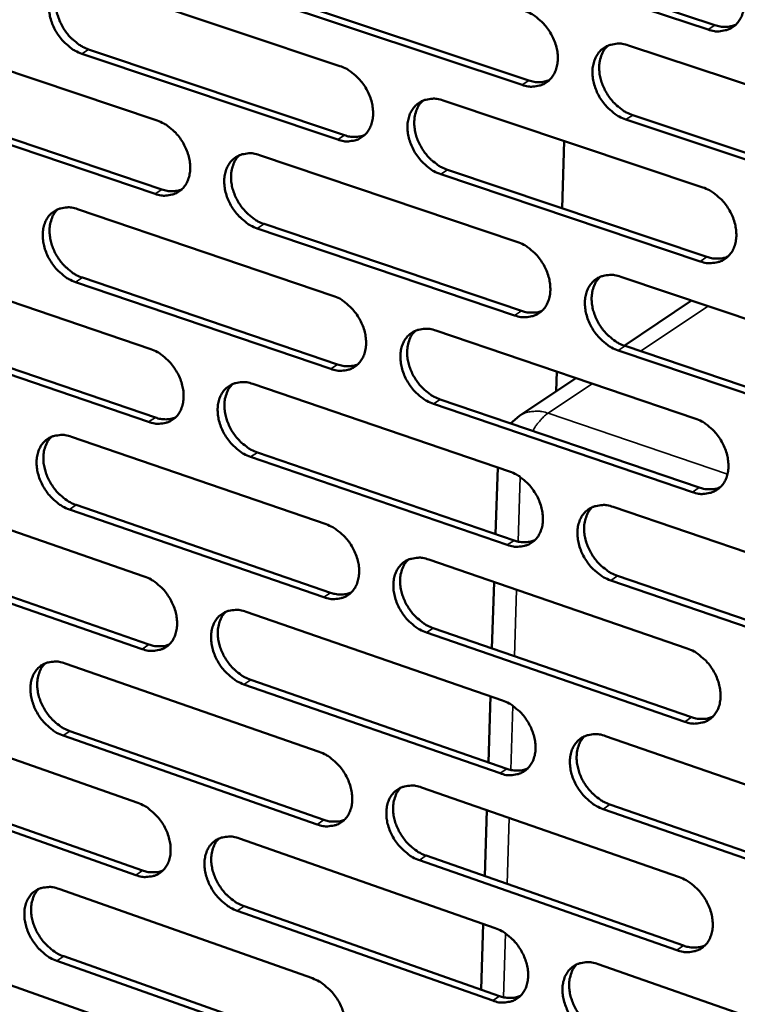
# Model space of a CAD drawing. Units: millimetres. Extents: x 65 to 5840, y 100 to 4100.
# Drawn here: x 5175 to 5239, y 2952 to 3040 of the extents above; entities that cross this region are included whole.
import ezdxf

# ---------------------------------------------------------------- set-up
doc = ezdxf.new("R2010")
doc.units = ezdxf.units.MM
doc.header["$LTSCALE"] = 20
doc.layers.add('Visible (ISO)', color=7, linetype='Continuous', lineweight=50)
doc.layers.add('Visible Narrow (ISO)', color=7, linetype='Continuous', lineweight=35)

msp = doc.modelspace()

# ---------------------------------------------------------------- linework, layer by layer
at = {"layer": 'Visible (ISO)'}
for p, q in [((5236.181, 3039.168), (5212.954, 3046.865)), ((5213.558, 3047.257), (5236.782, 3039.564)), ((5180.452, 3043.562), (5203.309, 3035.916)), ((5197.14, 3042.307), (5220.169, 3034.626)), ((5219.567, 3034.231), (5196.535, 3041.916)), ((5164.328, 3038.672), (5186.995, 3031.037)), ((5229.065, 3037.756), (5252.449, 3029.988)), ((5203.111, 3029.341), (5180.272, 3037.014)), ((5180.878, 3037.405), (5203.714, 3029.735)), ((5164.768, 3032.549), (5187.415, 3024.891)), ((5212.517, 3032.836), (5235.705, 3025.079)), ((5186.81, 3024.497), (5164.161, 3032.159)), ((5229.447, 3031.532), (5252.81, 3023.739)), ((5252.212, 3023.338), (5228.846, 3031.135)), ((5223.145, 3023.21), (5223.339, 3029.215)), ((5196.126, 3027.961), (5219.119, 3020.217)), ((5235.481, 3018.465), (5212.312, 3026.249)), ((5212.914, 3026.646), (5236.08, 3018.865)), ((5179.89, 3023.133), (5202.691, 3015.401)), ((5196.538, 3021.806), (5219.51, 3014.038)), ((5218.909, 3013.638), (5195.934, 3021.41)), ((5163.807, 3018.351), (5186.418, 3010.63)), ((5202.494, 3008.856), (5179.711, 3016.616)), ((5180.316, 3017.011), (5203.096, 3009.256)), ((5228.382, 3017.097), (5251.708, 3009.24)), ((5234.712, 3014.965), (5228.69, 3010.934)), ((5164.247, 3012.262), (5186.838, 3004.519)), ((5211.877, 3012.286), (5235.006, 3004.442)), ((5186.234, 3004.12), (5163.64, 3011.868)), ((5251.472, 3002.622), (5228.165, 3010.507)), ((5228.764, 3010.908), (5252.068, 3003.027)), ((5222.615, 3006.867), (5222.672, 3008.625)), ((5224.377, 3008.047), (5219.333, 3004.67)), ((5195.527, 3007.52), (5218.463, 2999.689)), ((5212.274, 3006.131), (5235.382, 2998.264)), ((5234.783, 2997.859), (5211.673, 3005.73)), ((5218.55, 3003.994), (5219.333, 3004.67)), ((5179.332, 3002.8), (5202.077, 2994.982)), ((5218.254, 2993.141), (5195.336, 3000.999)), ((5195.939, 3001.399), (5218.853, 2993.545)), ((5217.212, 2994.108), (5217.401, 3000.052)), ((5163.288, 2998.123), (5185.844, 2990.318)), ((5201.88, 2988.468), (5179.154, 2996.313)), ((5179.757, 2996.712), (5202.481, 2988.871)), ((5227.703, 2996.535), (5250.97, 2988.591)), ((5163.727, 2992.069), (5186.263, 2984.241)), ((5185.661, 2983.839), (5163.122, 2991.67)), ((5211.239, 2991.832), (5234.311, 2983.902)), ((5228.085, 2990.381), (5251.33, 2982.413)), ((5216.887, 2983.901), (5217.076, 2989.826)), ((5250.735, 2982.003), (5227.487, 2989.975)), ((5194.931, 2987.174), (5217.81, 2979.258)), ((5234.089, 2977.35), (5211.036, 2985.307)), ((5211.636, 2985.712), (5234.686, 2977.759)), ((5178.776, 2982.56), (5201.465, 2974.658)), ((5217.602, 2972.74), (5194.741, 2980.684)), ((5195.342, 2981.088), (5218.2, 2973.148)), ((5216.563, 2973.717), (5216.751, 2979.624)), ((5162.771, 2977.989), (5185.273, 2970.101)), ((5201.27, 2968.174), (5178.598, 2976.103)), ((5179.201, 2976.507), (5201.869, 2968.582)), ((5227.027, 2976.069), (5250.236, 2968.038)), ((5163.21, 2971.969), (5185.692, 2964.058)), ((5185.091, 2963.651), (5162.607, 2971.566)), ((5210.605, 2971.474), (5233.619, 2963.458)), ((5227.409, 2969.95), (5250.596, 2961.896)), ((5216.239, 2963.558), (5216.427, 2969.446)), ((5250.002, 2961.482), (5226.812, 2969.54)), ((5194.337, 2966.923), (5217.16, 2958.922)), ((5233.399, 2956.937), (5210.403, 2964.98)), ((5211.001, 2965.389), (5233.994, 2957.35)), ((5178.222, 2962.414), (5200.856, 2954.428)), ((5216.953, 2952.434), (5194.148, 2960.462)), ((5194.748, 2960.871), (5217.55, 2952.847)), ((5215.916, 2953.422), (5216.103, 2959.292)), ((5162.257, 2957.948), (5184.704, 2949.976)), ((5200.662, 2947.974), (5178.046, 2955.987)), ((5178.647, 2956.395), (5201.26, 2948.386)), ((5226.354, 2955.699), (5249.505, 2947.582))]:
    msp.add_line(p, q, dxfattribs=at)
at = {"layer": 'Visible (ISO)', "flags": 128}
for points in [[(5236.406, 3045.814, -0.031734), (5237.022, 3045.552, -0.052439), (5237.364, 3045.334, -0.013162), (5237.976, 3044.816, -0.03101), (5238.216, 3044.574, -0.028904), (5238.577, 3044.111, -0.028984), (5238.881, 3043.611, -0.030534), (5239.116, 3043.095, -0.029552), (5239.292, 3042.537, -0.034803), (5239.386, 3042.017, -0.033019), (5239.41, 3041.459, -0.041629), (5239.358, 3040.974, -0.039832), (5239.222, 3040.483, -0.049385), (5239.025, 3040.073, -0.048509), (5238.748, 3039.703, -0.053426), (5238.418, 3039.411, -0.053398), (5238.033, 3039.196, -0.049604), (5237.748, 3039.106, -0.024428), (5237.149, 3039.012, -0.067022), (5236.739, 3039.023, -0.047592), (5236.181, 3039.168)], [(5180.272, 3037.014, -0.031599), (5179.672, 3037.274, -0.052373), (5179.34, 3037.489, -0.013068), (5178.742, 3037.999, -0.03085), (5178.509, 3038.237, -0.028487), (5178.156, 3038.694, -0.028638), (5177.859, 3039.186, -0.030007), (5177.628, 3039.693, -0.029051), (5177.453, 3040.242, -0.034217), (5177.359, 3040.753, -0.032387), (5177.333, 3041.302, -0.041133), (5177.38, 3041.779, -0.03921), (5177.508, 3042.264, -0.04931), (5177.696, 3042.666, -0.04832), (5177.963, 3043.032, -0.05404), (5178.281, 3043.319, -0.053936), (5178.653, 3043.532, -0.050526), (5178.93, 3043.621, -0.024995), (5179.51, 3043.715, -0.06786), (5179.91, 3043.705, -0.048381), (5180.452, 3043.562)], [(5178.698, 3043.552, 0.040521), (5178.377, 3043.184, 0.064812), (5178.228, 3042.916, 0.019438), (5178.037, 3042.376, 0.039783), (5177.976, 3042.102, 0.03162), (5177.939, 3041.626, 0.033446), (5177.962, 3041.175, 0.027592), (5178.05, 3040.675, 0.028885), (5178.188, 3040.209, 0.02588), (5178.389, 3039.728, 0.026373), (5178.634, 3039.28, 0.026154), (5178.927, 3038.857, 0.025793), (5179.267, 3038.461, 0.028347), (5179.472, 3038.269, 0.011074), (5180.035, 3037.82, 0.048691), (5180.334, 3037.635, 0.028914), (5180.878, 3037.405)], [(5219.778, 3040.841, -0.03167), (5220.39, 3040.58, -0.052387), (5220.728, 3040.362, -0.013121), (5221.337, 3039.847, -0.030938), (5221.575, 3039.606, -0.02877), (5221.933, 3039.145, -0.028865), (5222.235, 3038.647, -0.030382), (5222.468, 3038.134, -0.0294), (5222.644, 3037.579, -0.034656), (5222.738, 3037.061, -0.032853), (5222.763, 3036.506, -0.041539), (5222.712, 3036.024, -0.039709), (5222.578, 3035.535, -0.049442), (5222.384, 3035.128, -0.048548), (5222.11, 3034.76, -0.05366), (5221.783, 3034.47, -0.053625), (5221.402, 3034.256, -0.049856), (5221.12, 3034.167, -0.024579), (5220.526, 3034.074, -0.067218), (5220.119, 3034.086, -0.047797), (5219.567, 3034.231)], [(5236.782, 3039.564, 0.047862), (5237.26, 3039.439, 0.047862), (5237.754, 3039.408, 0.044056), (5238.206, 3039.463, 0.044056), (5238.642, 3039.596)], [(5228.846, 3031.135, -0.031614), (5228.233, 3031.397, -0.052285), (5227.894, 3031.616, -0.013067), (5227.284, 3032.133, -0.030885), (5227.046, 3032.374, -0.028764), (5226.687, 3032.836, -0.028851), (5226.385, 3033.334, -0.030405), (5226.151, 3033.848, -0.029415), (5225.975, 3034.403, -0.034695), (5225.881, 3034.921, -0.032884), (5225.857, 3035.476, -0.041573), (5225.908, 3035.959, -0.039733), (5226.042, 3036.448, -0.049435), (5226.237, 3036.856, -0.048516), (5226.512, 3037.225, -0.053589), (5226.84, 3037.515, -0.053519), (5227.222, 3037.729, -0.049774), (5227.505, 3037.819, -0.024504), (5228.101, 3037.913, -0.067148), (5228.51, 3037.902, -0.047729), (5229.065, 3037.756)], [(5227.222, 3037.729, 0.040372), (5226.897, 3037.355, 0.06449), (5226.747, 3037.082, 0.019293), (5226.555, 3036.535, 0.039688), (5226.493, 3036.259, 0.031781), (5226.457, 3035.779, 0.033554), (5226.482, 3035.324, 0.027779), (5226.572, 3034.82, 0.029059), (5226.712, 3034.351, 0.026017), (5226.917, 3033.868, 0.026532), (5227.166, 3033.417, 0.026193), (5227.464, 3032.992, 0.025883), (5227.809, 3032.595, 0.028231), (5228.017, 3032.402, 0.010968), (5228.59, 3031.949, 0.048405), (5228.894, 3031.763, 0.028775), (5229.447, 3031.532)], [(5203.309, 3035.916, -0.031605), (5203.915, 3035.655, -0.052334), (5204.251, 3035.438, -0.013079), (5204.855, 3034.924, -0.030866), (5205.091, 3034.685, -0.028638), (5205.447, 3034.225, -0.028746), (5205.747, 3033.73, -0.030231), (5205.979, 3033.219, -0.02925), (5206.155, 3032.667, -0.034509), (5206.249, 3032.152, -0.032688), (5206.274, 3031.6, -0.041449), (5206.225, 3031.121, -0.039586), (5206.093, 3030.634, -0.049498), (5205.901, 3030.229, -0.048586), (5205.63, 3029.863, -0.053893), (5205.307, 3029.576, -0.053852), (5204.93, 3029.364, -0.050108), (5204.649, 3029.275, -0.024731), (5204.062, 3029.184, -0.067412), (5203.658, 3029.195, -0.048001), (5203.111, 3029.341)], [(5220.169, 3034.626, 0.047729), (5220.641, 3034.502, 0.047729), (5221.127, 3034.47, 0.043901), (5221.573, 3034.522, 0.043901), (5222.003, 3034.651)], [(5212.312, 3026.249, -0.03155), (5211.704, 3026.511, -0.052233), (5211.367, 3026.729, -0.013026), (5210.762, 3027.245, -0.030814), (5210.526, 3027.484, -0.028632), (5210.169, 3027.944, -0.028733), (5209.869, 3028.44, -0.030254), (5209.637, 3028.951, -0.029264), (5209.461, 3029.504, -0.034548), (5209.367, 3030.019, -0.032719), (5209.342, 3030.571, -0.041483), (5209.392, 3031.051, -0.03961), (5209.524, 3031.538, -0.04949), (5209.716, 3031.943, -0.048554), (5209.988, 3032.31, -0.053822), (5210.312, 3032.598, -0.053746), (5210.691, 3032.811, -0.050026), (5210.972, 3032.9, -0.024656), (5211.562, 3032.992, -0.067343), (5211.967, 3032.981, -0.047934), (5212.517, 3032.836)], [(5210.7, 3032.815, 0.040382), (5210.378, 3032.443, 0.06456), (5210.23, 3032.173, 0.01931), (5210.04, 3031.628, 0.039677), (5209.979, 3031.354, 0.031667), (5209.943, 3030.876, 0.033464), (5209.969, 3030.424, 0.027654), (5210.059, 3029.922, 0.028942), (5210.198, 3029.455, 0.025905), (5210.402, 3028.974, 0.026415), (5210.65, 3028.525, 0.026106), (5210.946, 3028.101, 0.025782), (5211.289, 3027.706, 0.028185), (5211.495, 3027.514, 0.010945), (5212.064, 3027.062, 0.04838), (5212.365, 3026.876, 0.028735), (5212.914, 3026.646)], [(5186.995, 3031.037, -0.03154), (5187.597, 3030.777, -0.052281), (5187.929, 3030.561, -0.013038), (5188.529, 3030.049, -0.030794), (5188.763, 3029.81, -0.028506), (5189.117, 3029.353, -0.028629), (5189.415, 3028.86, -0.030082), (5189.646, 3028.351, -0.029101), (5189.821, 3027.801, -0.034364), (5189.915, 3027.289, -0.032524), (5189.941, 3026.74, -0.041358), (5189.893, 3026.264, -0.039463), (5189.763, 3025.779, -0.049552), (5189.574, 3025.377, -0.048622), (5189.306, 3025.013, -0.054125), (5188.986, 3024.728, -0.054078), (5188.613, 3024.517, -0.05036), (5188.335, 3024.43, -0.024882), (5187.753, 3024.339, -0.067607), (5187.352, 3024.351, -0.048206), (5186.81, 3024.497)], [(5203.714, 3029.735, 0.047597), (5204.179, 3029.612, 0.047597), (5204.659, 3029.578, 0.043747), (5205.098, 3029.628, 0.043747), (5205.522, 3029.754)], [(5195.934, 3021.41, -0.031485), (5195.331, 3021.672, -0.05218), (5194.998, 3021.889, -0.012985), (5194.396, 3022.402, -0.030742), (5194.162, 3022.641, -0.0285), (5193.808, 3023.099, -0.028615), (5193.509, 3023.592, -0.030105), (5193.278, 3024.101, -0.029115), (5193.103, 3024.651, -0.034402), (5193.01, 3025.163, -0.032555), (5192.984, 3025.713, -0.041392), (5193.032, 3026.19, -0.039487), (5193.162, 3026.674, -0.049545), (5193.352, 3027.077, -0.048591), (5193.621, 3027.442, -0.054055), (5193.941, 3027.728, -0.053972), (5194.316, 3027.939, -0.050278), (5194.595, 3028.027, -0.024807), (5195.179, 3028.118, -0.067538), (5195.582, 3028.107, -0.048138), (5196.126, 3027.961)], [(5194.335, 3027.947, 0.040389), (5194.016, 3027.577, 0.064628), (5193.869, 3027.309, 0.019326), (5193.681, 3026.768, 0.039665), (5193.622, 3026.495, 0.031553), (5193.587, 3026.02, 0.033372), (5193.612, 3025.57, 0.027528), (5193.702, 3025.07, 0.028824), (5193.841, 3024.606, 0.025792), (5194.044, 3024.126, 0.026299), (5194.29, 3023.679, 0.026019), (5194.584, 3023.257, 0.025682), (5194.925, 3022.863, 0.028138), (5195.13, 3022.672, 0.010922), (5195.694, 3022.222, 0.048353), (5195.993, 3022.036, 0.028694), (5196.538, 3021.806)], [(5187.415, 3024.891, 0.047465), (5187.873, 3024.768, 0.047465), (5188.346, 3024.733, 0.043594), (5188.779, 3024.781, 0.043594), (5189.197, 3024.903)], [(5235.705, 3025.079, -0.031554), (5236.319, 3024.815, -0.052192), (5236.66, 3024.596, -0.013037), (5237.272, 3024.077, -0.030829), (5237.51, 3023.836, -0.028784), (5237.87, 3023.373, -0.028842), (5238.173, 3022.873, -0.030482), (5238.407, 3022.359, -0.029467), (5238.584, 3021.802, -0.034846), (5238.677, 3021.284, -0.033026), (5238.701, 3020.729, -0.041802), (5238.649, 3020.246, -0.039991), (5238.514, 3019.757, -0.049674), (5238.318, 3019.35, -0.048816), (5238.041, 3018.983, -0.053667), (5237.711, 3018.695, -0.053654), (5237.328, 3018.483, -0.049606), (5237.043, 3018.395, -0.024393), (5236.446, 3018.304, -0.066897), (5236.036, 3018.317, -0.047554), (5235.481, 3018.465)], [(5179.711, 3016.616, -0.03142), (5179.112, 3016.878, -0.052127), (5178.782, 3017.094, -0.012943), (5178.185, 3017.605, -0.03067), (5177.953, 3017.843, -0.02837), (5177.601, 3018.299, -0.028499), (5177.304, 3018.79, -0.029957), (5177.074, 3019.296, -0.028968), (5176.9, 3019.844, -0.034258), (5176.806, 3020.353, -0.032392), (5176.779, 3020.9, -0.041302), (5176.826, 3021.374, -0.039364), (5176.954, 3021.857, -0.049597), (5177.142, 3022.257, -0.048626), (5177.408, 3022.619, -0.054286), (5177.725, 3022.904, -0.054197), (5178.096, 3023.113, -0.05053), (5178.373, 3023.201, -0.024959), (5178.952, 3023.291, -0.067732), (5179.351, 3023.278, -0.048342), (5179.89, 3023.133)], [(5178.124, 3023.125, 0.040395), (5177.808, 3022.758, 0.064693), (5177.662, 3022.491, 0.01934), (5177.477, 3021.953, 0.03965), (5177.418, 3021.682, 0.031438), (5177.384, 3021.209, 0.03328), (5177.409, 3020.761, 0.027403), (5177.499, 3020.264, 0.028707), (5177.638, 3019.802, 0.025681), (5177.839, 3019.324, 0.026183), (5178.085, 3018.879, 0.025932), (5178.377, 3018.459, 0.025582), (5178.715, 3018.066, 0.028091), (5178.918, 3017.875, 0.010898), (5179.479, 3017.426, 0.048325), (5179.775, 3017.242, 0.028653), (5180.316, 3017.011)], [(5219.119, 3020.217, -0.03149), (5219.729, 3019.954, -0.05214), (5220.066, 3019.735, -0.012996), (5220.674, 3019.218, -0.030757), (5220.911, 3018.978, -0.028651), (5221.268, 3018.517, -0.028724), (5221.57, 3018.019, -0.03033), (5221.802, 3017.508, -0.029316), (5221.978, 3016.954, -0.034698), (5222.072, 3016.438, -0.032859), (5222.096, 3015.886, -0.041711), (5222.046, 3015.406, -0.039867), (5221.913, 3014.92, -0.049731), (5221.719, 3014.515, -0.048855), (5221.445, 3014.15, -0.053902), (5221.119, 3013.864, -0.053881), (5220.74, 3013.653, -0.049857), (5220.458, 3013.566, -0.024544), (5219.866, 3013.477, -0.067091), (5219.459, 3013.49, -0.047758), (5218.909, 3013.638)], [(5236.08, 3018.865, 0.030094), (5236.476, 3018.752, 0.047041), (5236.738, 3018.719, 0.011359), (5237.073, 3018.717, 0.012699), (5237.372, 3018.729, 0.052699), (5237.597, 3018.768, 0.031887), (5237.953, 3018.895)], [(5228.165, 3010.507, -0.031435), (5227.553, 3010.771, -0.052039), (5227.215, 3010.991, -0.012943), (5226.606, 3011.509, -0.030705), (5226.369, 3011.75, -0.028646), (5226.011, 3012.211, -0.02871), (5225.709, 3012.709, -0.030353), (5225.477, 3013.221, -0.02933), (5225.301, 3013.775, -0.034737), (5225.207, 3014.291, -0.032891), (5225.183, 3014.844, -0.041745), (5225.233, 3015.324, -0.039891), (5225.367, 3015.811, -0.049723), (5225.562, 3016.216, -0.048823), (5225.836, 3016.581, -0.053831), (5226.163, 3016.868, -0.053775), (5226.544, 3017.08, -0.049775), (5226.827, 3017.167, -0.024469), (5227.421, 3017.258, -0.067022), (5227.829, 3017.245, -0.04769), (5228.382, 3017.097)], [(5226.526, 3017.072, 0.040248), (5226.207, 3016.698, 0.064375), (5226.06, 3016.427, 0.019196), (5225.874, 3015.882, 0.039557), (5225.815, 3015.608, 0.031595), (5225.781, 3015.131, 0.033386), (5225.808, 3014.68, 0.027585), (5225.9, 3014.179, 0.028876), (5226.041, 3013.714, 0.025812), (5226.247, 3013.234, 0.026336), (5226.496, 3012.786, 0.025967), (5226.793, 3012.363, 0.025667), (5227.136, 3011.969, 0.027973), (5227.342, 3011.778, 0.010792), (5227.913, 3011.326, 0.048039), (5228.215, 3011.14, 0.028512), (5228.764, 3010.908)], [(5202.691, 3015.401, -0.031426), (5203.296, 3015.138, -0.052088), (5203.631, 3014.92, -0.012955), (5204.234, 3014.405, -0.030686), (5204.469, 3014.166, -0.02852), (5204.824, 3013.707, -0.028607), (5205.124, 3013.212, -0.03018), (5205.355, 3012.703, -0.029166), (5205.53, 3012.151, -0.034551), (5205.624, 3011.639, -0.032694), (5205.649, 3011.089, -0.04162), (5205.6, 3010.612, -0.039743), (5205.469, 3010.128, -0.049786), (5205.278, 3009.726, -0.048893), (5205.007, 3009.363, -0.054136), (5204.684, 3009.079, -0.054109), (5204.308, 3008.87, -0.050108), (5204.029, 3008.783, -0.024694), (5203.443, 3008.695, -0.067284), (5203.039, 3008.709, -0.047961), (5202.494, 3008.856)], [(5219.51, 3014.038, 0.029991), (5219.9, 3013.925, 0.046896), (5220.158, 3013.892, 0.011288), (5220.488, 3013.889, 0.012632), (5220.783, 3013.9, 0.052587), (5221.005, 3013.937, 0.031792), (5221.356, 3014.06)], [(5211.673, 3005.73, -0.031371), (5211.066, 3005.995, -0.051987), (5210.73, 3006.213, -0.012902), (5210.126, 3006.73, -0.030634), (5209.891, 3006.969, -0.028514), (5209.535, 3007.429, -0.028593), (5209.235, 3007.924, -0.030203), (5209.004, 3008.434, -0.02918), (5208.829, 3008.985, -0.03459), (5208.735, 3009.498, -0.032725), (5208.71, 3010.049, -0.041654), (5208.759, 3010.525, -0.039767), (5208.891, 3011.01, -0.049779), (5209.083, 3011.412, -0.048861), (5209.354, 3011.776, -0.054066), (5209.678, 3012.061, -0.054003), (5210.055, 3012.271, -0.050026), (5210.335, 3012.358, -0.02462), (5210.924, 3012.447, -0.067216), (5211.329, 3012.433, -0.047894), (5211.877, 3012.286)], [(5210.047, 3012.268, 0.040257), (5209.731, 3011.896, 0.064444), (5209.585, 3011.627, 0.019212), (5209.401, 3011.085, 0.039545), (5209.343, 3010.813, 0.031483), (5209.31, 3010.338, 0.033296), (5209.337, 3009.889, 0.027461), (5209.429, 3009.391, 0.02876), (5209.57, 3008.927, 0.025702), (5209.774, 3008.449, 0.026221), (5210.021, 3008.003, 0.025882), (5210.317, 3007.582, 0.025569), (5210.658, 3007.189, 0.027929), (5210.862, 3006.999, 0.01077), (5211.428, 3006.548, 0.048015), (5211.728, 3006.363, 0.028474), (5212.274, 3006.131)], [(5186.418, 3010.63, -0.031361), (5187.019, 3010.368, -0.052035), (5187.35, 3010.151, -0.012914), (5187.949, 3009.638, -0.030615), (5188.182, 3009.4, -0.028389), (5188.535, 3008.942, -0.02849), (5188.833, 3008.45, -0.030031), (5189.063, 3007.943, -0.029018), (5189.238, 3007.394, -0.034405), (5189.331, 3006.885, -0.03253), (5189.357, 3006.337, -0.041528), (5189.31, 3005.863, -0.039619), (5189.18, 3005.382, -0.049839), (5188.992, 3004.982, -0.04893), (5188.724, 3004.621, -0.054369), (5188.405, 3004.339, -0.054336), (5188.032, 3004.131, -0.05036), (5187.755, 3004.046, -0.024845), (5187.175, 3003.959, -0.067477), (5186.774, 3003.973, -0.048164), (5186.234, 3004.12)], [(5203.096, 3009.256, 0.048181), (5203.565, 3009.129, 0.048181), (5204.048, 3009.094, 0.044171), (5204.49, 3009.145, 0.044171), (5204.917, 3009.272)], [(5195.336, 3000.999, -0.031307), (5194.734, 3001.263, -0.051935), (5194.402, 3001.481, -0.012862), (5193.801, 3001.996, -0.030563), (5193.568, 3002.234, -0.028384), (5193.215, 3002.692, -0.028477), (5192.917, 3003.185, -0.030054), (5192.687, 3003.692, -0.029032), (5192.512, 3004.241, -0.034444), (5192.418, 3004.751, -0.032561), (5192.392, 3005.299, -0.041562), (5192.44, 3005.773, -0.039643), (5192.57, 3006.255, -0.049832), (5192.759, 3006.654, -0.048898), (5193.028, 3007.016, -0.054299), (5193.348, 3007.3, -0.05423), (5193.722, 3007.508, -0.050278), (5194, 3007.594, -0.02477), (5194.583, 3007.682, -0.067409), (5194.985, 3007.668, -0.048097), (5195.527, 3007.52)], [(5193.723, 3007.508, 0.040264), (5193.41, 3007.139, 0.064509), (5193.266, 3006.872, 0.019227), (5193.084, 3006.333, 0.039532), (5193.026, 3006.063, 0.03137), (5192.994, 3005.59, 0.033206), (5193.022, 3005.143, 0.027338), (5193.113, 3004.647, 0.028644), (5193.253, 3004.186, 0.025592), (5193.456, 3003.71, 0.026108), (5193.703, 3003.266, 0.025797), (5193.996, 3002.847, 0.025471), (5194.335, 3002.455, 0.027884), (5194.537, 3002.265, 0.010748), (5195.1, 3001.816, 0.04799), (5195.397, 3001.631, 0.028435), (5195.939, 3001.399)], [(5186.838, 3004.519, 0.048044), (5187.299, 3004.393, 0.048044), (5187.776, 3004.357, 0.044014), (5188.212, 3004.405, 0.044014), (5188.633, 3004.529)], [(5235.006, 3004.442, -0.031375), (5235.62, 3004.176, -0.051947), (5235.959, 3003.956, -0.012913), (5236.57, 3003.436, -0.030649), (5236.808, 3003.195, -0.028665), (5237.166, 3002.733, -0.028701), (5237.469, 3002.233, -0.030429), (5237.702, 3001.721, -0.029381), (5237.878, 3001.165, -0.034888), (5237.972, 3000.649, -0.033032), (5237.995, 3000.095, -0.041975), (5237.944, 2999.616, -0.04015), (5237.809, 2999.129, -0.049963), (5237.613, 2998.725, -0.049124), (5237.337, 2998.362, -0.053907), (5237.008, 2998.076, -0.053907), (5236.626, 2997.867, -0.049603), (5236.342, 2997.781, -0.024356), (5235.746, 2997.694, -0.066769), (5235.337, 2997.709, -0.047513), (5234.783, 2997.859)], [(5179.154, 2996.313, -0.031243), (5178.556, 2996.576, -0.051882), (5178.226, 2996.793, -0.012821), (5177.63, 2997.306, -0.030492), (5177.399, 2997.543, -0.028255), (5177.048, 2997.999, -0.028361), (5176.752, 2998.49, -0.029906), (5176.523, 2998.994, -0.028886), (5176.349, 2999.541, -0.034299), (5176.255, 3000.048, -0.032398), (5176.229, 3000.593, -0.041471), (5176.275, 3001.064, -0.039519), (5176.403, 3001.544, -0.049885), (5176.59, 3001.941, -0.048934), (5176.856, 3002.301, -0.054532), (5177.172, 3002.583, -0.054456), (5177.542, 3002.789, -0.05053), (5177.818, 3002.875, -0.024921), (5178.395, 3002.961, -0.067601), (5178.794, 3002.947, -0.0483), (5179.332, 3002.8)], [(5177.553, 3002.794, 0.040269), (5177.242, 3002.427, 0.064573), (5177.1, 3002.162, 0.019241), (5176.92, 3001.626, 0.039516), (5176.863, 3001.357, 0.031257), (5176.832, 3000.886, 0.033115), (5176.86, 3000.442, 0.027215), (5176.951, 2999.948, 0.028529), (5177.09, 2999.489, 0.025483), (5177.292, 2999.015, 0.025994), (5177.537, 2998.573, 0.025712), (5177.828, 2998.155, 0.025373), (5178.165, 2997.764, 0.027838), (5178.366, 2997.576, 0.010725), (5178.925, 2997.128, 0.047963), (5179.219, 2996.944, 0.028395), (5179.757, 2996.712)], [(5218.463, 2999.689, -0.031312), (5219.072, 2999.424, -0.051896), (5219.408, 2999.205, -0.012872), (5220.015, 2998.686, -0.030578), (5220.25, 2998.446, -0.028534), (5220.607, 2997.986, -0.028584), (5220.908, 2997.489, -0.030278), (5221.139, 2996.979, -0.029231), (5221.315, 2996.426, -0.034739), (5221.408, 2995.913, -0.032865), (5221.433, 2995.362, -0.041883), (5221.383, 2994.885, -0.040025), (5221.25, 2994.401, -0.05002), (5221.057, 2994, -0.049164), (5220.783, 2993.638, -0.054143), (5220.458, 2993.354, -0.054136), (5220.08, 2993.147, -0.049854), (5219.799, 2993.062, -0.024506), (5219.208, 2992.976, -0.066962), (5218.802, 2992.991, -0.047715), (5218.254, 2993.141)], [(5235.382, 2998.264, 0.030393), (5235.78, 2998.148, 0.047371), (5236.045, 2998.114, 0.011558), (5236.383, 2998.111, 0.012964), (5236.684, 2998.123, 0.053252), (5236.91, 2998.163, 0.032259), (5237.267, 2998.291)], [(5227.487, 2989.975, -0.031257), (5226.876, 2990.242, -0.051795), (5226.539, 2990.462, -0.01282), (5225.931, 2990.982, -0.030526), (5225.695, 2991.222, -0.028528), (5225.339, 2991.683, -0.02857), (5225.037, 2992.181, -0.030301), (5224.805, 2992.691, -0.029245), (5224.63, 2993.244, -0.034779), (5224.536, 2993.758, -0.032897), (5224.512, 2994.309, -0.041918), (5224.562, 2994.786, -0.04005), (5224.696, 2995.27, -0.050012), (5224.89, 2995.672, -0.049131), (5225.163, 2996.035, -0.054072), (5225.49, 2996.319, -0.054029), (5225.869, 2996.527, -0.049773), (5226.151, 2996.613, -0.024432), (5226.744, 2996.7, -0.066894), (5227.152, 2996.685, -0.047649), (5227.703, 2996.535)], [(5225.834, 2996.512, 0.040123), (5225.521, 2996.138, 0.064259), (5225.378, 2995.869, 0.019098), (5225.196, 2995.326, 0.039424), (5225.14, 2995.055, 0.031409), (5225.109, 2994.581, 0.033217), (5225.138, 2994.132, 0.027391), (5225.232, 2993.635, 0.028693), (5225.374, 2993.174, 0.025608), (5225.58, 2992.696, 0.026141), (5225.829, 2992.252, 0.025743), (5226.125, 2991.832, 0.025453), (5226.467, 2991.44, 0.027719), (5226.67, 2991.251, 0.010619), (5227.239, 2990.8, 0.047676), (5227.538, 2990.614, 0.028253), (5228.085, 2990.381)], [(5202.077, 2994.982, -0.031248), (5202.681, 2994.717, -0.051844), (5203.014, 2994.498, -0.012832), (5203.616, 2993.982, -0.030508), (5203.85, 2993.743, -0.028403), (5204.204, 2993.284, -0.028468), (5204.503, 2992.79, -0.030129), (5204.734, 2992.282, -0.029082), (5204.909, 2991.732, -0.034592), (5205.002, 2991.222, -0.032699), (5205.027, 2990.673, -0.041791), (5204.979, 2990.199, -0.0399), (5204.847, 2989.718, -0.050075), (5204.657, 2989.319, -0.049202), (5204.387, 2988.959, -0.054378), (5204.065, 2988.677, -0.054364), (5203.69, 2988.471, -0.050105), (5203.411, 2988.387, -0.024656), (5202.827, 2988.302, -0.067154), (5202.424, 2988.318, -0.047918), (5201.88, 2988.468)], [(5218.853, 2993.545, 0.030286), (5219.246, 2993.43, 0.047223), (5219.507, 2993.396, 0.011484), (5219.84, 2993.392, 0.012894), (5220.137, 2993.403, 0.053136), (5220.36, 2993.441, 0.032161), (5220.712, 2993.565)], [(5211.036, 2985.307, -0.031194), (5210.43, 2985.574, -0.051743), (5210.096, 2985.793, -0.01278), (5209.492, 2986.311, -0.030456), (5209.259, 2986.55, -0.028398), (5208.904, 2987.009, -0.028454), (5208.605, 2987.504, -0.030151), (5208.374, 2988.012, -0.029096), (5208.199, 2988.563, -0.034631), (5208.106, 2989.073, -0.032731), (5208.081, 2989.622, -0.041825), (5208.13, 2990.096, -0.039925), (5208.261, 2990.578, -0.050068), (5208.452, 2990.977, -0.04917), (5208.723, 2991.338, -0.054308), (5209.046, 2991.62, -0.054258), (5209.422, 2991.827, -0.050024), (5209.702, 2991.912, -0.024582), (5210.289, 2991.998, -0.067086), (5210.693, 2991.982, -0.047851), (5211.239, 2991.832)], [(5209.397, 2991.816, 0.040131), (5209.086, 2991.445, 0.064325), (5208.944, 2991.178, 0.019114), (5208.765, 2990.638, 0.039412), (5208.709, 2990.368, 0.031298), (5208.679, 2989.896, 0.033128), (5208.709, 2989.45, 0.02727), (5208.802, 2988.955, 0.028579), (5208.944, 2988.496, 0.025501), (5209.148, 2988.02, 0.026029), (5209.396, 2987.578, 0.025661), (5209.69, 2987.159, 0.025358), (5210.029, 2986.769, 0.027676), (5210.232, 2986.58, 0.010598), (5210.796, 2986.13, 0.047654), (5211.093, 2985.945, 0.028217), (5211.636, 2985.712)], [(5185.844, 2990.318, -0.031185), (5186.444, 2990.054, -0.051791), (5186.774, 2989.836, -0.012791), (5187.372, 2989.322, -0.030437), (5187.604, 2989.084, -0.028274), (5187.956, 2988.627, -0.028352), (5188.253, 2988.135, -0.029981), (5188.482, 2987.63, -0.028935), (5188.657, 2987.082, -0.034446), (5188.75, 2986.575, -0.032535), (5188.776, 2986.029, -0.041698), (5188.729, 2985.558, -0.039775), (5188.6, 2985.079, -0.050128), (5188.412, 2984.682, -0.049239), (5188.144, 2984.324, -0.054613), (5187.826, 2984.044, -0.054592), (5187.455, 2983.84, -0.050356), (5187.178, 2983.756, -0.024805), (5186.599, 2983.673, -0.067345), (5186.199, 2983.689, -0.04812), (5185.661, 2983.839)], [(5202.481, 2988.871, 0.03018), (5202.869, 2988.757, 0.047076), (5203.126, 2988.723, 0.011412), (5203.454, 2988.718, 0.012825), (5203.746, 2988.727, 0.05302), (5203.966, 2988.764, 0.032064), (5204.314, 2988.885)], [(5194.741, 2980.684, -0.031131), (5194.14, 2980.95, -0.051691), (5193.808, 2981.168, -0.01274), (5193.209, 2981.684, -0.030386), (5192.977, 2981.922, -0.028268), (5192.625, 2982.379, -0.028339), (5192.327, 2982.872, -0.030003), (5192.098, 2983.377, -0.028949), (5191.923, 2983.925, -0.034485), (5191.83, 2984.433, -0.032566), (5191.804, 2984.979, -0.041732), (5191.852, 2985.45, -0.039799), (5191.981, 2985.93, -0.050121), (5192.17, 2986.327, -0.049207), (5192.438, 2986.686, -0.054542), (5192.757, 2986.966, -0.054486), (5193.13, 2987.171, -0.050275), (5193.407, 2987.255, -0.024731), (5193.989, 2987.34, -0.067277), (5194.39, 2987.324, -0.048053), (5194.931, 2987.174)], [(5193.114, 2987.165, 0.040137), (5192.807, 2986.796, 0.06439), (5192.666, 2986.53, 0.019128), (5192.489, 2985.994, 0.039397), (5192.433, 2985.725, 0.031187), (5192.405, 2985.255, 0.033039), (5192.434, 2984.812, 0.027149), (5192.528, 2984.319, 0.028465), (5192.668, 2983.862, 0.025393), (5192.872, 2983.388, 0.025918), (5193.118, 2982.948, 0.025578), (5193.41, 2982.531, 0.025262), (5193.747, 2982.141, 0.027633), (5193.948, 2981.953, 0.010577), (5194.508, 2981.505, 0.04763), (5194.803, 2981.32, 0.028179), (5195.342, 2981.088)], [(5186.263, 2984.241, 0.030074), (5186.645, 2984.128, 0.046929), (5186.899, 2984.093, 0.01134), (5187.223, 2984.087, 0.012756), (5187.51, 2984.096, 0.052904), (5187.727, 2984.131, 0.031967), (5188.07, 2984.249)], [(5234.311, 2983.902, -0.031198), (5234.923, 2983.634, -0.051703), (5235.261, 2983.413, -0.012791), (5235.872, 2982.891, -0.03047), (5236.108, 2982.651, -0.028547), (5236.466, 2982.189, -0.028561), (5236.768, 2981.69, -0.030377), (5237, 2981.179, -0.029296), (5237.176, 2980.625, -0.03493), (5237.269, 2980.111, -0.033038), (5237.293, 2979.559, -0.042148), (5237.242, 2979.082, -0.040311), (5237.107, 2978.599, -0.050254), (5236.912, 2978.197, -0.049434), (5236.636, 2977.837, -0.054146), (5236.308, 2977.554, -0.054158), (5235.927, 2977.348, -0.049598), (5235.645, 2977.264, -0.024317), (5235.05, 2977.18, -0.066639), (5234.641, 2977.197, -0.047469), (5234.089, 2977.35)], [(5178.598, 2976.103, -0.031067), (5178.002, 2976.369, -0.051638), (5177.673, 2976.586, -0.012699), (5177.078, 2977.101, -0.030316), (5176.848, 2977.337, -0.02814), (5176.498, 2977.793, -0.028225), (5176.203, 2978.283, -0.029856), (5175.974, 2978.786, -0.028803), (5175.8, 2979.332, -0.034339), (5175.707, 2979.837, -0.032403), (5175.68, 2980.38, -0.04164), (5175.727, 2980.848, -0.039674), (5175.854, 2981.326, -0.050173), (5176.041, 2981.72, -0.049243), (5176.306, 2982.077, -0.054776), (5176.621, 2982.355, -0.054714), (5176.99, 2982.559, -0.050526), (5177.265, 2982.643, -0.024881), (5177.841, 2982.726, -0.067468), (5178.24, 2982.71, -0.048255), (5178.776, 2982.56)], [(5176.985, 2982.557, 0.040141), (5176.679, 2982.19, 0.064451), (5176.54, 2981.927, 0.019141), (5176.365, 2981.394, 0.039381), (5176.31, 2981.126, 0.031075), (5176.282, 2980.658, 0.032949), (5176.312, 2980.217, 0.027028), (5176.406, 2979.726, 0.028351), (5176.546, 2979.271, 0.025286), (5176.748, 2978.8, 0.025807), (5176.992, 2978.361, 0.025496), (5177.283, 2977.946, 0.025167), (5177.618, 2977.557, 0.027589), (5177.817, 2977.37, 0.010555), (5178.374, 2976.923, 0.047604), (5178.666, 2976.739, 0.028141), (5179.201, 2976.507)], [(5217.81, 2979.258, -0.031135), (5218.418, 2978.99, -0.051652), (5218.753, 2978.77, -0.01275), (5219.358, 2978.25, -0.0304), (5219.593, 2978.011, -0.028417), (5219.948, 2977.551, -0.028445), (5220.249, 2977.054, -0.030227), (5220.48, 2976.546, -0.029147), (5220.655, 2975.994, -0.034781), (5220.748, 2975.483, -0.032871), (5220.773, 2974.934, -0.042055), (5220.723, 2974.46, -0.040184), (5220.59, 2973.979, -0.05031), (5220.397, 2973.58, -0.049474), (5220.125, 2973.222, -0.054383), (5219.801, 2972.941, -0.054388), (5219.423, 2972.736, -0.049848), (5219.143, 2972.653, -0.024466), (5218.554, 2972.57, -0.06683), (5218.148, 2972.588, -0.047671), (5217.602, 2972.74)], [(5234.686, 2977.759, 0.030684), (5235.088, 2977.641, 0.047691), (5235.355, 2977.606, 0.011753), (5235.696, 2977.602, 0.013228), (5235.998, 2977.614, 0.053796), (5236.226, 2977.654, 0.032626), (5236.584, 2977.783)], [(5226.812, 2969.54, -0.031081), (5226.203, 2969.809, -0.051552), (5225.866, 2970.03, -0.012699), (5225.259, 2970.551, -0.030349), (5225.025, 2970.791, -0.028411), (5224.669, 2971.251, -0.028431), (5224.368, 2971.748, -0.03025), (5224.137, 2972.257, -0.029161), (5223.961, 2972.809, -0.03482), (5223.869, 2973.32, -0.032903), (5223.844, 2973.869, -0.04209), (5223.894, 2974.344, -0.040209), (5224.027, 2974.826, -0.050303), (5224.221, 2975.225, -0.049441), (5224.494, 2975.584, -0.054312), (5224.819, 2975.866, -0.054281), (5225.198, 2976.071, -0.049768), (5225.479, 2976.154, -0.024393), (5226.071, 2976.238, -0.066763), (5226.478, 2976.221, -0.047605), (5227.027, 2976.069)], [(5225.146, 2976.049, 0.039997), (5224.838, 2975.676, 0.064141), (5224.698, 2975.408, 0.019001), (5224.522, 2974.868, 0.03929), (5224.468, 2974.598, 0.031224), (5224.44, 2974.127, 0.033048), (5224.472, 2973.682, 0.027198), (5224.567, 2973.188, 0.02851), (5224.71, 2972.729, 0.025407), (5224.916, 2972.255, 0.025948), (5225.164, 2971.814, 0.025523), (5225.46, 2971.397, 0.025242), (5225.8, 2971.007, 0.027468), (5226.002, 2970.82, 0.010449), (5226.568, 2970.369, 0.047317), (5226.865, 2970.184, 0.027998), (5227.409, 2969.95)], [(5201.465, 2974.658, -0.031072), (5202.068, 2974.39, -0.051601), (5202.4, 2974.172, -0.01271), (5203.001, 2973.653, -0.030331), (5203.234, 2973.415, -0.028288), (5203.587, 2972.957, -0.02833), (5203.885, 2972.463, -0.030078), (5204.115, 2971.957, -0.028999), (5204.29, 2971.407, -0.034633), (5204.383, 2970.899, -0.032705), (5204.409, 2970.353, -0.041962), (5204.36, 2969.882, -0.040058), (5204.229, 2969.403, -0.050365), (5204.039, 2969.007, -0.049512), (5203.769, 2968.65, -0.05462), (5203.449, 2968.371, -0.054618), (5203.075, 2968.168, -0.050099), (5202.797, 2968.086, -0.024615), (5202.213, 2968.004, -0.067021), (5201.811, 2968.022, -0.047872), (5201.27, 2968.174)], [(5218.2, 2973.148, 0.030574), (5218.596, 2973.031, 0.04754), (5218.859, 2972.996, 0.011677), (5219.195, 2972.991, 0.013155), (5219.493, 2973.002, 0.053676), (5219.717, 2973.04, 0.032525), (5220.071, 2973.166)], [(5210.403, 2964.98, -0.031018), (5209.798, 2965.248, -0.051501), (5209.465, 2965.468, -0.012659), (5208.862, 2965.988, -0.030279), (5208.629, 2966.226, -0.028282), (5208.276, 2966.685, -0.028316), (5207.977, 2967.179, -0.0301), (5207.747, 2967.686, -0.029013), (5207.572, 2968.235, -0.034672), (5207.479, 2968.743, -0.032736), (5207.454, 2969.29, -0.041997), (5207.503, 2969.762, -0.040083), (5207.634, 2970.241, -0.050358), (5207.825, 2970.638, -0.04948), (5208.095, 2970.995, -0.054549), (5208.417, 2971.275, -0.054511), (5208.792, 2971.479, -0.050018), (5209.071, 2971.561, -0.024542), (5209.657, 2971.644, -0.066954), (5210.061, 2971.626, -0.047806), (5210.605, 2971.474)], [(5208.75, 2971.461, 0.040004), (5208.445, 2971.09, 0.064206), (5208.307, 2970.824, 0.019016), (5208.132, 2970.287, 0.039277), (5208.079, 2970.019, 0.031114), (5208.052, 2969.55, 0.03296), (5208.084, 2969.107, 0.027079), (5208.179, 2968.615, 0.028398), (5208.321, 2968.159, 0.025302), (5208.526, 2967.687, 0.025839), (5208.773, 2967.248, 0.025442), (5209.066, 2966.832, 0.025149), (5209.404, 2966.443, 0.027427), (5209.604, 2966.256, 0.01043), (5210.166, 2965.807, 0.047296), (5210.462, 2965.623, 0.027963), (5211.001, 2965.389)], [(5185.273, 2970.101, -0.031009), (5185.871, 2969.834, -0.051548), (5186.201, 2969.616, -0.01267), (5186.798, 2969.099, -0.030261), (5187.029, 2968.862, -0.028159), (5187.379, 2968.406, -0.028216), (5187.676, 2967.914, -0.02993), (5187.905, 2967.411, -0.028853), (5188.079, 2966.864, -0.034486), (5188.172, 2966.359, -0.03254), (5188.198, 2965.815, -0.041868), (5188.151, 2965.346, -0.039932), (5188.022, 2964.87, -0.050418), (5187.834, 2964.476, -0.049549), (5187.568, 2964.121, -0.054855), (5187.25, 2963.844, -0.054847), (5186.88, 2963.643, -0.050349), (5186.604, 2963.561, -0.024764), (5186.026, 2963.481, -0.06721), (5185.627, 2963.499, -0.048073), (5185.091, 2963.651)], [(5201.869, 2968.582, 0.030466), (5202.259, 2968.465, 0.04739), (5202.519, 2968.43, 0.011602), (5202.85, 2968.424, 0.013083), (5203.143, 2968.433, 0.053556), (5203.365, 2968.47, 0.032424), (5203.714, 2968.593)], [(5194.148, 2960.462, -0.030956), (5193.548, 2960.73, -0.051449), (5193.218, 2960.949, -0.012619), (5192.619, 2961.467, -0.03021), (5192.389, 2961.704, -0.028154), (5192.037, 2962.161, -0.028202), (5191.741, 2962.654, -0.029953), (5191.512, 2963.157, -0.028866), (5191.337, 2963.704, -0.034525), (5191.244, 2964.21, -0.032571), (5191.218, 2964.754, -0.041903), (5191.266, 2965.223, -0.039957), (5191.395, 2965.7, -0.050411), (5191.583, 2966.094, -0.049517), (5191.851, 2966.449, -0.054784), (5192.169, 2966.727, -0.05474), (5192.541, 2966.929, -0.050269), (5192.817, 2967.011, -0.024691), (5193.397, 2967.093, -0.067144), (5193.798, 2967.075, -0.048007), (5194.337, 2966.923)], [(5192.509, 2966.916, 0.040009), (5192.206, 2966.547, 0.064269), (5192.069, 2966.283, 0.019029), (5191.897, 2965.75, 0.039262), (5191.844, 2965.483, 0.031004), (5191.818, 2965.016, 0.032871), (5191.85, 2964.575, 0.02696), (5191.945, 2964.086, 0.028286), (5192.086, 2963.632, 0.025197), (5192.29, 2963.161, 0.02573), (5192.535, 2962.724, 0.025362), (5192.827, 2962.31, 0.025056), (5193.163, 2961.922, 0.027385), (5193.361, 2961.736, 0.010409), (5193.92, 2961.288, 0.047274), (5194.212, 2961.104, 0.027927), (5194.748, 2960.871)], [(5185.692, 2964.058, 0.030357), (5186.076, 2963.942, 0.04724), (5186.332, 2963.906, 0.011528), (5186.658, 2963.899, 0.013011), (5186.948, 2963.908, 0.053437), (5187.166, 2963.943, 0.032324), (5187.511, 2964.062)], [(5233.619, 2963.458, -0.031023), (5234.23, 2963.188, -0.051461), (5234.567, 2962.967, -0.012669), (5235.177, 2962.443, -0.030293), (5235.412, 2962.203, -0.02843), (5235.768, 2961.742, -0.028422), (5236.07, 2961.243, -0.030325), (5236.302, 2960.734, -0.029212), (5236.478, 2960.181, -0.034971), (5236.57, 2959.669, -0.033045), (5236.594, 2959.119, -0.042322), (5236.543, 2958.645, -0.040472), (5236.409, 2958.164, -0.050545), (5236.214, 2957.766, -0.049745), (5235.939, 2957.408, -0.054384), (5235.612, 2957.128, -0.054408), (5235.232, 2956.925, -0.049589), (5234.95, 2956.843, -0.024277), (5234.357, 2956.763, -0.066507), (5233.949, 2956.782, -0.047423), (5233.399, 2956.937)], [(5178.046, 2955.987, -0.030893), (5177.45, 2956.255, -0.051397), (5177.123, 2956.473, -0.012579), (5176.529, 2956.989, -0.030141), (5176.3, 2957.225, -0.028027), (5175.951, 2957.68, -0.028089), (5175.656, 2958.17, -0.029806), (5175.428, 2958.671, -0.028721), (5175.254, 2959.216, -0.03438), (5175.161, 2959.718, -0.032408), (5175.135, 2960.26, -0.041809), (5175.181, 2960.726, -0.03983), (5175.308, 2961.201, -0.050463), (5175.494, 2961.592, -0.049553), (5175.758, 2961.946, -0.055019), (5176.073, 2962.222, -0.054969), (5176.441, 2962.423, -0.050519), (5176.715, 2962.504, -0.024839), (5177.29, 2962.584, -0.067333), (5177.688, 2962.566, -0.048208), (5178.222, 2962.414)], [(5176.419, 2962.413, 0.040012), (5176.119, 2962.047, 0.064329), (5175.984, 2961.785, 0.019041), (5175.813, 2961.254, 0.039246), (5175.761, 2960.989, 0.030893), (5175.736, 2960.524, 0.032782), (5175.768, 2960.086, 0.026842), (5175.862, 2959.598, 0.028175), (5176.003, 2959.146, 0.025092), (5176.206, 2958.678, 0.025621), (5176.45, 2958.242, 0.025282), (5176.739, 2957.83, 0.024962), (5177.073, 2957.443, 0.027343), (5177.27, 2957.258, 0.010389), (5177.825, 2956.811, 0.04725), (5178.115, 2956.628, 0.02789), (5178.647, 2956.395)], [(5217.16, 2958.922, -0.03096), (5217.766, 2958.652, -0.051411), (5218.1, 2958.431, -0.01263), (5218.705, 2957.91, -0.030224), (5218.939, 2957.671, -0.028301), (5219.293, 2957.212, -0.028307), (5219.593, 2956.715, -0.030176), (5219.823, 2956.208, -0.029063), (5219.998, 2955.658, -0.034822), (5220.091, 2955.149, -0.032877), (5220.116, 2954.602, -0.042228), (5220.066, 2954.13, -0.040344), (5219.934, 2953.652, -0.050601), (5219.741, 2953.256, -0.049785), (5219.47, 2952.9, -0.054622), (5219.146, 2952.622, -0.054639), (5218.77, 2952.421, -0.049839), (5218.49, 2952.34, -0.024425), (5217.902, 2952.26, -0.066697), (5217.498, 2952.28, -0.047623), (5216.953, 2952.434)], [(5233.994, 2957.35, 0.030968), (5234.398, 2957.23, 0.047999), (5234.668, 2957.194, 0.011944), (5235.011, 2957.189, 0.013489), (5235.315, 2957.201, 0.054333), (5235.544, 2957.241, 0.032987), (5235.904, 2957.372)], [(5226.14, 2949.2, -0.030907), (5225.532, 2949.471, -0.051311), (5225.197, 2949.693, -0.012579), (5224.591, 2950.216, -0.030173), (5224.357, 2950.455, -0.028295), (5224.003, 2950.915, -0.028293), (5223.702, 2951.412, -0.030198), (5223.472, 2951.919, -0.029077), (5223.297, 2952.47, -0.034861), (5223.204, 2952.979, -0.032909), (5223.179, 2953.526, -0.042263), (5223.229, 2953.998, -0.040369), (5223.362, 2954.477, -0.050594), (5223.555, 2954.873, -0.049752), (5223.827, 2955.229, -0.054551), (5224.152, 2955.508, -0.054532), (5224.53, 2955.71, -0.049759), (5224.81, 2955.792, -0.024352), (5225.4, 2955.872, -0.06663), (5225.807, 2955.853, -0.047558), (5226.354, 2955.699)], [(5224.462, 2955.681, 0.03987), (5224.159, 2955.309, 0.064022), (5224.022, 2955.042, 0.018902), (5223.851, 2954.504, 0.039155), (5223.799, 2954.237, 0.031038), (5223.775, 2953.768, 0.032878), (5223.808, 2953.327, 0.027007), (5223.905, 2952.836, 0.028328), (5224.049, 2952.381, 0.025207), (5224.255, 2951.91, 0.025757), (5224.503, 2951.472, 0.025305), (5224.798, 2951.057, 0.025034), (5225.136, 2950.67, 0.027221), (5225.336, 2950.484, 0.010283), (5225.9, 2950.034, 0.046962), (5226.195, 2949.849, 0.027746), (5226.736, 2949.615)], [(5200.856, 2954.428, -0.030898), (5201.457, 2954.159, -0.051359), (5201.788, 2953.939, -0.01259), (5202.389, 2953.419, -0.030155), (5202.621, 2953.182, -0.028173), (5202.973, 2952.724, -0.028193), (5203.27, 2952.23, -0.030027), (5203.5, 2951.726, -0.028916), (5203.674, 2951.177, -0.034674), (5203.767, 2950.672, -0.03271), (5203.793, 2950.127, -0.042133), (5203.744, 2949.658, -0.040217), (5203.614, 2949.182, -0.050656), (5203.424, 2948.789, -0.049824), (5203.155, 2948.435, -0.05486), (5202.835, 2948.159, -0.054869), (5202.462, 2947.959, -0.050089), (5202.185, 2947.878, -0.024573), (5201.603, 2947.8, -0.066885), (5201.201, 2947.82, -0.047823), (5200.662, 2947.974)], [(5217.55, 2952.847, 0.030856), (5217.948, 2952.727, 0.047846), (5218.214, 2952.691, 0.011866), (5218.552, 2952.686, 0.013413), (5218.851, 2952.696, 0.054209), (5219.077, 2952.735, 0.032883), (5219.433, 2952.862)]]:
    msp.add_lwpolyline(points, format="xyb", dxfattribs=at)
at = {"layer": 'Visible Narrow (ISO)'}
for p, q in [((5236.181, 3039.168), (5236.782, 3039.564)), ((5180.272, 3037.014), (5180.878, 3037.405)), ((5219.567, 3034.231), (5220.169, 3034.626)), ((5228.846, 3031.135), (5229.447, 3031.532)), ((5203.111, 3029.341), (5203.714, 3029.735)), ((5212.312, 3026.249), (5212.914, 3026.646)), ((5186.81, 3024.497), (5187.415, 3024.891)), ((5195.934, 3021.41), (5196.538, 3021.806)), ((5235.481, 3018.465), (5236.08, 3018.865)), ((5179.711, 3016.616), (5180.316, 3017.011)), ((5218.909, 3013.638), (5219.51, 3014.038)), ((5230.156, 3010.437), (5236.177, 3014.472)), ((5228.165, 3010.507), (5228.764, 3010.908)), ((5202.494, 3008.856), (5203.096, 3009.256)), ((5221.893, 3004.9), (5225.846, 3007.549)), ((5211.673, 3005.73), (5212.274, 3006.131)), ((5186.234, 3004.12), (5186.838, 3004.519)), ((5237.909, 2999.454), (5221.893, 3004.9)), ((5195.336, 3000.999), (5195.939, 3001.399)), ((5219.215, 2993.444), (5219.4, 2999.21)), ((5234.783, 2997.859), (5235.382, 2998.264)), ((5179.154, 2996.313), (5179.757, 2996.712)), ((5218.254, 2993.141), (5218.853, 2993.545)), ((5227.487, 2989.975), (5228.085, 2990.381)), ((5201.88, 2988.468), (5202.481, 2988.871)), ((5218.887, 2983.211), (5219.077, 2989.139)), ((5211.036, 2985.307), (5211.636, 2985.712)), ((5185.661, 2983.839), (5186.263, 2984.241)), ((5194.741, 2980.684), (5195.342, 2981.088)), ((5218.561, 2973.046), (5218.744, 2978.776)), ((5234.089, 2977.35), (5234.686, 2977.759)), ((5178.598, 2976.103), (5179.201, 2976.507)), ((5217.602, 2972.74), (5218.2, 2973.148)), ((5226.812, 2969.54), (5227.409, 2969.95)), ((5201.27, 2968.174), (5201.869, 2968.582)), ((5218.234, 2962.86), (5218.423, 2968.751)), ((5210.403, 2964.98), (5211.001, 2965.389)), ((5185.091, 2963.651), (5185.692, 2964.058)), ((5194.148, 2960.462), (5194.748, 2960.871)), ((5217.909, 2952.743), (5218.092, 2958.437)), ((5233.399, 2956.937), (5233.994, 2957.35)), ((5178.046, 2955.987), (5178.647, 2956.395)), ((5216.953, 2952.434), (5217.55, 2952.847))]:
    msp.add_line(p, q, dxfattribs=at)
at = {"layer": 'Visible Narrow (ISO)', "flags": 128}
for points in [[(5221.893, 3004.9, 0.037484), (5221.348, 3005.053, 0.05576), (5220.968, 3005.087, 0.016522), (5220.503, 3005.06, 0.018726), (5220.096, 3005.008, 0.063311), (5219.784, 3004.915, 0.039995), (5219.333, 3004.67)], [(5220.532, 3003.319, -0.017245), (5220.784, 3003.736, -0.028558), (5220.959, 3003.972, -0.004264), (5221.214, 3004.273, -0.005405), (5221.419, 3004.506, -0.036234), (5221.574, 3004.656, -0.019412), (5221.893, 3004.9)]]:
    msp.add_lwpolyline(points, format="xyb", dxfattribs=at)

doc.saveas('drawing.dxf')
